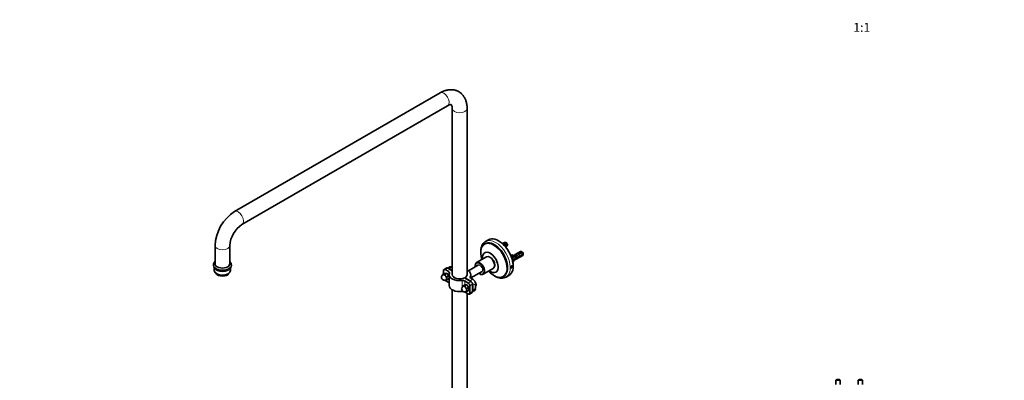
# Model space of a CAD drawing. Units: millimetres. Extents: x 0 to 2429, y 0 to 3725.
# Drawn here: x 0 to 1321, y 944 to 1427 of the extents above; entities that cross this region are included whole.
import ezdxf
from ezdxf import colors
from ezdxf.entities.mleader import LeaderData, LeaderLine
from ezdxf.enums import TextEntityAlignment as Align
from ezdxf.math import Vec2, Vec3

# ---------------------------------------------------------------- set-up
doc = ezdxf.new("R2010")
doc.units = ezdxf.units.MM
for name, color, linetype in [('DV3_Défaut', 7, 'Continuous'), ('DV5_Défaut', 7, 'Continuous'), ('Défaut', 7, 'Continuous')]:
    doc.layers.add(name, color=color, linetype=linetype)
doc.styles.add('SEACAD_ArialB', font='arialbd.ttf')

# ---------------------------------------------------------------- blocks, each defined once
blk = doc.blocks.new('_DOT')
at = {"color": 0}
blk.add_line((0, 0), (-1, 0), dxfattribs=at)
at = {"color": 0, "const_width": 0.333}
blk.add_lwpolyline([(-0.1665, 0, 1), (0.1665, 0, 1)], format="xyb", close=True, dxfattribs=at)
blk = doc.blocks.new('SE2')
at = {"layer": 'DV3_Défaut', "color": 7, "linetype": 'Continuous', "lineweight": 35}
for p, q in [((1100.8, 943.9), (1094.9, 943.9)), ((1094.9, 938.1), (1094.9, 943.9)), ((1096.1, 945.1), (1099.6, 945.1)), ((1100.8, 938.1), (1100.8, 943.9)), ((1130.8, 943.9), (1124.9, 943.9)), ((1124.9, 938.1), (1124.9, 943.9)), ((1126.1, 945.1), (1129.6, 945.1)), ((1130.8, 938.1), (1130.8, 943.9))]:
    blk.add_line(p, q, dxfattribs=at)
for points in [[(1094.9, 943.9), (1095.3, 944.3), (1095.7, 944.7), (1096.1, 945.1)], [(1100.8, 943.9), (1100.4, 944.3), (1100, 944.7), (1099.6, 945.1)], [(1124.9, 943.9), (1125.3, 944.3), (1125.7, 944.7), (1126.1, 945.1)], [(1130.8, 943.9), (1130.4, 944.3), (1130, 944.7), (1129.6, 945.1)]]:
    blk.add_open_spline(points, degree=3, dxfattribs=at)
blk = doc.blocks.new('SE4')
at = {"layer": 'DV5_Défaut', "color": 7, "linetype": 'Continuous', "lineweight": 35}
for p, q in [((564, 1329.2), (288.2, 1170)), ((298.2, 1152.6), (574, 1311.9)), ((580.2, 1308.3), (580.2, 1085.5)), ((600.2, 1085.5), (600.2, 1308.3)), ((262, 1124.6), (262, 1100.1)), ((282, 1100.1), (282, 1124.6)), ((624.3, 1126.7), (623.6, 1126.3)), ((628.8, 1132.1), (624.9, 1129.9)), ((650.5, 1128.7), (647.6, 1127)), ((649.4, 1128), (648.7, 1127.6)), ((652.2, 1126.4), (649.4, 1128)), ((651.1, 1123.5), (654.1, 1125.3)), ((652.2, 1126.4), (651.5, 1126)), ((654.1, 1124.5), (651.6, 1123)), ((651.9, 1122.5), (653.5, 1123.5)), ((652.9, 1128), (652, 1128.5)), ((661.5, 1110.5), (659.5, 1109.4)), ((660.1, 1111.8), (660.5, 1112.3)), ((661.2, 1111.2), (660.1, 1111.8)), ((661.6, 1111.7), (660.5, 1112.3)), ((661.2, 1111.2), (661.6, 1111.7)), ((661.2, 1110.7), (662.2, 1110)), ((661.3, 1103.4), (674.8, 1111.2)), ((671.8, 1116.4), (662.3, 1111)), ((663, 1111), (663.1, 1111)), ((664, 1110.3), (664.2, 1110.4)), ((664, 1110.3), (664.2, 1110.4)), ((664, 1109.7), (664, 1110.3)), ((664.9, 1109.2), (664, 1109.7)), ((664.9, 1112.5), (664.2, 1112.1)), ((667.7, 1110.9), (664.9, 1112.5)), ((667.7, 1110.9), (667, 1110.5)), ((667.8, 1114.1), (667.1, 1113.7)), ((670.6, 1112.5), (667.8, 1114.1)), ((670, 1109.5), (669.4, 1109.8)), ((670.6, 1115.7), (669.9, 1115.3)), ((670.6, 1112.5), (669.9, 1112.1)), ((671.2, 1109.8), (670.1, 1110.4)), ((673.4, 1114.1), (670.6, 1115.7)), ((675.4, 1112.2), (671.2, 1109.8)), ((671.3, 1110.7), (675.4, 1113)), ((673.4, 1114.1), (672.7, 1113.7)), ((674.1, 1115.8), (673.3, 1116.3)), ((260, 1098.8), (260, 1097.6)), ((284, 1097.6), (284, 1098.8)), ((615.4, 1098.5), (602.1, 1090.7)), ((611, 1097.5), (611, 1097.1)), ((626.3, 1109.4), (612.9, 1101.6)), ((631.2, 1108.7), (630.8, 1108.9)), ((637.2, 1097.9), (637.2, 1098.3)), ((659.4, 1096.5), (659, 1095.4)), ((660.2, 1096.9), (659.4, 1096.5)), ((662.1, 1107.6), (659.7, 1109)), ((659.9, 1096.8), (660.6, 1096.3)), ((660.6, 1096.3), (660.2, 1096.9)), ((660.2, 1095.3), (660.6, 1096.3)), ((661, 1104.7), (664.3, 1106.7)), ((664.5, 1106), (661.1, 1104)), ((662.1, 1107.6), (661.5, 1107.2)), ((664.5, 1106), (663.8, 1106.4)), ((664.9, 1109.2), (664.3, 1108.9)), ((665.8, 1107.3), (665.1, 1107.7)), ((668.3, 1107.8), (667.4, 1108.3)), ((261.1, 1094.7), (261.1, 1091.1)), ((264.3, 1086.7), (265, 1086.2)), ((278.9, 1086.2), (279.7, 1086.7)), ((282.8, 1091.1), (282.8, 1094.7)), ((567.3, 1085.6), (567.2, 1084.8)), ((569.7, 1086.9), (567.3, 1085.6)), ((568.1, 1085.5), (567.3, 1085.6)), ((568.5, 1085.6), (568.1, 1085.5)), ((568.8, 1085.6), (568.5, 1085.6)), ((568.6, 1091), (568.6, 1086.3)), ((570.2, 1085.8), (568.8, 1085.6)), ((572.8, 1094.4), (569.2, 1092.3)), ((570.4, 1087.2), (569.7, 1086.9)), ((572.5, 1087.2), (570.2, 1085.8)), ((570.9, 1084.4), (570.2, 1085.8)), ((572.5, 1087.4), (570.4, 1087.2)), ((570.7, 1092.2), (575.5, 1089.5)), ((571.3, 1083.9), (570.9, 1084.4)), ((571.7, 1083.5), (571.3, 1083.9)), ((573, 1082.3), (571.7, 1083.5)), ((572.5, 1087.2), (572.5, 1087.4)), ((573.2, 1086.9), (572.5, 1087.2)), ((575.3, 1083.7), (573, 1082.3)), ((575.3, 1084.4), (573.2, 1086.9)), ((577.1, 1095.9), (574.2, 1094.3)), ((580.2, 1090.8), (574.3, 1094.2)), ((575.3, 1083.7), (575.3, 1084.4)), ((576, 1093.6), (580.2, 1091.2)), ((576.2, 1085.5), (576.2, 1070.8)), ((580.2, 1095.3), (579.6, 1095.7)), ((605.2, 1081), (620.4, 1089.8)), ((605.2, 1080.9), (605.2, 1085.5)), ((617, 1086.7), (617.4, 1086.5)), ((621.9, 1086), (635.3, 1093.8)), ((648.6, 1083), (649.3, 1083.4)), ((652.4, 1082.3), (656.3, 1084.5)), ((659, 1095.4), (659.4, 1094.8)), ((659.2, 1095.9), (660.2, 1095.3)), ((659.4, 1094.8), (660.2, 1095.3)), ((570.7, 1077.5), (575.5, 1074.8)), ((571.6, 1078.3), (571.7, 1078.3)), ((571.7, 1078.3), (573, 1078.6)), ((572.7, 1080.7), (573, 1082.3)), ((572.7, 1080.3), (572.7, 1080.7)), ((572.7, 1079.8), (572.7, 1080.3)), ((575.3, 1079.9), (573, 1078.6)), ((596.5, 1071.4), (594.2, 1070.1)), ((595, 1070), (594.2, 1070.1)), ((595.3, 1070), (595, 1070)), ((595.7, 1070.1), (595.3, 1070)), ((597, 1070.3), (595.7, 1070.1)), ((597.3, 1071.7), (596.5, 1071.4)), ((605.4, 1076.3), (596.9, 1081.2)), ((599.4, 1071.7), (597, 1070.3)), ((597.8, 1068.8), (597, 1070.3)), ((597.1, 1077), (601.8, 1074.2)), ((597.2, 1081.4), (604.3, 1077.3)), ((597.2, 1081), (597.2, 1081.4)), ((599.3, 1071.8), (597.3, 1071.7)), ((599.4, 1071.7), (599.3, 1071.8)), ((600.1, 1071.4), (599.4, 1071.7)), ((602.2, 1068.8), (600.1, 1071.4)), ((607.9, 1079.3), (603.7, 1081.7)), ((604, 1070.6), (604, 1060.8)), ((607.5, 1072.6), (607.5, 1062.8)), ((607.9, 1064.6), (607.9, 1071.2)), ((611.4, 1066.7), (611.4, 1073.2)), ((612.2, 1072.4), (611.5, 1072)), ((611.5, 1071), (612.2, 1071.5)), ((611.6, 1072.1), (612.1, 1071.7)), ((580.2, 1065.1), (580.2, 712.5)), ((597.1, 1062.3), (601.8, 1059.5)), ((598.2, 1068.4), (597.8, 1068.8)), ((598.5, 1068), (598.2, 1068.4)), ((599.9, 1066.8), (598.5, 1068)), ((598.5, 1062.8), (599.9, 1063)), ((598.5, 1062.8), (598.5, 1062.8)), ((599.6, 1064.8), (599.6, 1065.2)), ((599.6, 1064.3), (599.6, 1064.8)), ((599.9, 1063), (599.6, 1064.3)), ((602.2, 1068.2), (599.9, 1066.8)), ((602.2, 1064.4), (599.9, 1063)), ((600.2, 715.8), (600.2, 1060.5)), ((602.2, 1068.2), (602.2, 1068.8)), ((602.6, 1065.1), (602.6, 1067.8)), ((603.3, 1059.4), (606.9, 1061.4)), ((607.5, 1062.7), (610.4, 1064.4))]:
    blk.add_line(p, q, dxfattribs=at)
at = {"layer": 'DV5_Défaut', "color": 7, "linetype": 'Continuous', "lineweight": 18}
for p, q in [((663.5, 1110.7), (663, 1111)), ((664, 1110.3), (663.5, 1110.7)), ((574.3, 1094.2), (570.7, 1092.2)), ((575.5, 1083.9), (575.5, 1089.5)), ((579.6, 1095.7), (576, 1093.6)), ((575.5, 1074.8), (575.5, 1080.2)), ((593.4, 1068.5), (593.4, 1077.6)), ((597.1, 1077), (597.1, 1071.6)), ((601.8, 1074.2), (605.4, 1076.3)), ((607.5, 1072.6), (604, 1070.6)), ((604.3, 1077.3), (607.9, 1079.3)), ((611.4, 1073.2), (607.9, 1071.2)), ((593.4, 1062.9), (593.4, 1064.3)), ((597.1, 1062.4), (597.1, 1062.3)), ((604, 1060.8), (607.5, 1062.8)), ((607.9, 1064.6), (611.4, 1066.7))]:
    blk.add_line(p, q, dxfattribs=at)
at = {"layer": 'DV5_Défaut', "color": 7, "linetype": 'Continuous', "lineweight": 35}
for centre, radius, start, end in [((318.7, 1122.1), 56.7, 122.4861, 177.5139), ((318.9, 1121.9), 37.1, 124.0533, 175.9467), ((611.1, 1124.9), 43.1, 0.5201, 1.8394), ((611.1, 1124.1), 43.1, 0.52, 1.5944), ((632.3, 1112.6), 43.1, 0.5201, 1.8394), ((632.3, 1111.8), 43.1, 0.52, 1.5944), ((569.9, 1081.9), 4, 120, 300), ((574, 1081.8), 2.25, 42.8229, 54.8543), ((637.4, 1095), 7.07, 256.9788, 257.1124), ((577.5, 1080.3), 4.86, 185.306, 200.4594), ((565.5, 1085.2), 11.1, 331.6861, 335.8396), ((596.8, 1066.4), 4, 120, 300), ((603.4, 1067.6), 9.52, 164.9097, 170.1925), ((609.1, 1064.3), 9.52, 164.9097, 174.5791), ((600.9, 1066.3), 2.26, 42.8271, 54.8501), ((592.4, 1069.7), 11.1, 331.6846, 335.8411)]:
    blk.add_arc(centre, radius, start, end, dxfattribs=at)
at = {"layer": 'DV5_Défaut', "color": 7, "linetype": 'Continuous', "lineweight": 18}
for centre, major_axis, start_param, end_param in [((569, 1320.5), (-5, 8.66), 3.141593, 6.283185), ((590.2, 1308.3), (10, 0), 3.150843, 6.283185), ((590.2, 1308.3), (10, 0), 0, 0.000477), ((293.2, 1161.3), (-5, 8.66), 3.146436, 6.283185), ((293.2, 1161.3), (-5, 8.66), 0, 0.000615), ((272, 1124.6), (-10, 0), 6.2826, 6.283185), ((272, 1124.6), (-10, 0), 0, 3.141401), ((638.6, 1106.1), (13.8, -23.8), 0.028501, 3.141593), ((272, 1098.8), (-12, 0), 0.018092, 3.132718), ((272, 1100.1), (10.5, 0), 2.831748, 6.283185), ((272, 1100.1), (10.5, 0), 0, 0.309845), ((617, 1093.6), (2.8, -4.85), 0, 3.608739), ((617, 1093.6), (2.8, -4.85), 5.816039, 6.283185)]:
    blk.add_ellipse(centre, major_axis=major_axis, ratio=0.57735, start_param=start_param, end_param=end_param, dxfattribs=at)
at = {"layer": 'DV5_Défaut', "color": 7, "linetype": 'Continuous', "lineweight": 35}
for centre, major_axis, ratio, start_param, end_param in [((636.1, 1104.7), (12.5, -21.7), 0.57735, 0, 4.344121), ((638.6, 1106.1), (13.8, -23.8), 0.57735, 3.141593, 3.195738), ((636.8, 1105.1), (12.5, -21.7), 0.57735, 0, 3.141593), ((642.5, 1108.3), (13.8, -23.8), 0.57735, 0, 3.141593), ((651.3, 1125.6), (-2.66, 1.93), 0.115702, 4.723481, 6.168949), ((650.8, 1125.3), (-1.5, 2.6), 0.57735, 4.775053, 6.220521), ((652, 1126.1), (1.5, -2.6), 0.57735, 0.952846, 3.141593), ((652.9, 1126.6), (0.9, -1.56), 0.57735, 1.066878, 2.356194), ((652, 1126.1), (-1.5, 2.6), 0.57735, 3.141593, 3.759543), ((631.2, 1101.8), (7.5, -13), 0.57735, 0, 4.068888), ((630.8, 1101.6), (-4.5, 7.79), 0.57735, 3.141593, 6.283185), ((664.8, 1116.9), (3.63, 6.29), 0.57735, 2.777774, 3.141593), ((665.9, 1116.3), (3.63, 6.29), 0.57735, 2.777774, 3.565492), ((665.9, 1116.3), (3.28, 5.69), 0.57735, 2.767061, 3.525106), ((664.8, 1116.9), (3.28, 5.69), 0.57735, 3.303747, 3.525106), ((664.4, 1108.7), (-2.96, 1.75), 0.010512, -1.514056, -0.945968), ((668.5, 1111.1), (-5.42, 0.09), 0.238952, 0.153006, 0.405686), ((668.5, 1111.1), (-5.42, 0.09), 0.238952, 0.405686, 0.658366), ((663.5, 1108.2), (-1.5, 2.6), 0.57735, 4.775053, 5.245107), ((666.8, 1110.1), (-2.66, 1.93), 0.115702, 4.723481, 6.168949), ((666.3, 1109.8), (-1.5, 2.6), 0.57735, 4.775053, 6.220521), ((669.7, 1111.8), (-2.66, 1.93), 0.115702, 4.723481, 6.168949), ((669.2, 1111.5), (-1.5, 2.6), 0.57735, 4.775053, 6.220521), ((666.1, 1109.7), (4.93, 5.08), 0.336847, 4.822705, 5.158629), ((667.8, 1110.7), (4.93, 5.08), 0.336847, 4.457191, 4.797028), ((670.4, 1112.2), (-7.72, -1.5), 0.210245, 1.446532, 1.640686), ((672.5, 1113.4), (-2.66, 1.93), 0.115702, 4.723481, 6.168949), ((667.8, 1110.7), (7.72, 1.5), 0.210245, -1.333458, -1.16601), ((672, 1113.1), (-1.5, 2.6), 0.57735, 4.775053, 6.220521), ((673.3, 1113.8), (1.5, -2.6), 0.57735, 0.952846, 3.141593), ((674.1, 1114.3), (0.9, -1.56), 0.57735, 1.066878, 2.356194), ((673.3, 1113.8), (-1.5, 2.6), 0.57735, 3.141593, 3.759543), ((272, 1097.6), (-12, 0), 0.57735, 0, 3.141593), ((272, 1100.1), (-10, 0), 0.57735, 0, 3.141593), ((579.6, 1091.6), (2.5, -4.33), 0.57735, 2.356194, 3.141593), ((617, 1093.6), (-4.25, 7.36), 0.57735, 0, 0.941921), ((617.4, 1093.8), (4.5, -7.79), 0.57735, 0, 3.926991), ((617, 1093.6), (-4.25, 7.36), 0.57735, 2.199671, 6.283185), ((617.4, 1093.8), (-2.55, 4.42), 0.57735, 0, 0.198355), ((631.2, 1101.8), (4.25, -7.36), 0.57735, 0.785398, 2.356194), ((660.7, 1106.6), (-1.5, 2.6), 0.57735, 4.775053, 6.059091), ((661.6, 1107.1), (-2.96, 1.75), 0.010512, -1.514056, -0.997801), ((665.9, 1101.6), (-3.63, -6.29), 0.57735, 4.627761, 4.93943), ((665.9, 1101.6), (3.28, 5.69), 0.57735, 1.348994, 1.945328), ((661.5, 1107), (4.93, 5.08), 0.336847, -1.31871, -1.00618), ((663.2, 1108), (4.93, 5.08), 0.336847, 4.629579, 4.899961), ((666.4, 1109.9), (-6.26, -0.51), 0.234054, 1.41732, 1.871621), ((664.3, 1108.7), (6.26, 0.51), 0.234054, -1.347227, -0.904457), ((272, 1091.1), (10.9, 0), 0.57735, 3.141593, 6.283185), ((272, 1096), (-10.9, 0), 0.57735, 0.302378, 2.839214), ((272, 1088.6), (-9, 0), 0.57735, 0.247688, 2.893905), ((272, 1090.3), (-9.85, 0), 0.57735, 0.785398, 2.356194), ((272, 1096), (-9.25, 0), 0.57735, 1.30132, 1.840273), ((569.9, 1081.9), (2.02, -3.5), 0.57735, 3.023141, 3.317462), ((569.9, 1081.9), (2, -3.46), 0.57735, 2.879793, 3.141593), ((569.9, 1081.9), (-2, 3.46), 0.57735, 4.974188, 6.021386), ((570.7, 1089.7), (1.5, -2.6), 0.57735, 2.356194, 3.926991), ((569.9, 1081.9), (-2.02, 3.5), 0.57735, 5.117536, 5.878038), ((569.9, 1081.9), (-2, 3.46), 0.57735, 3.926991, 4.974188), ((569.9, 1081.9), (-2.02, 3.5), 0.57735, 4.070338, 4.830841), ((572.9, 1083.6), (-2.17, 3.76), 0.57735, -0.91205, -0.658747), ((574.3, 1091.8), (1.5, -2.6), 0.57735, 2.356194, 3.141593), ((576, 1089.5), (2.5, -4.33), 0.57735, 2.356194, 2.807221), ((572.9, 1083.6), (2.17, -3.76), 0.57735, 1.182345, 1.435649), ((590.2, 1085.5), (14, 0), 0.57735, 2.912177, 4.941805), ((572.6, 1087.8), (-4, 0), 0.57735, 2.912177, 3.926991), ((590.2, 1085.5), (10, 0), 0.57735, 3.141593, 5.447766), ((590.2, 1085.5), (-10, 0), 0.57735, 2.356194, 3.141593), ((590.2, 1085.5), (-15, 0), 0.57735, 2.696031, 3.982661), ((617.4, 1093.8), (4.5, -7.79), 0.57735, 5.497787, 6.283185), ((617.4, 1093.8), (-2.55, 4.42), 0.57735, 2.943238, 3.141593), ((636.1, 1104.7), (12.5, -21.7), 0.57735, 5.080657, 6.283185), ((631.2, 1101.8), (7.5, -13), 0.57735, 5.35589, 6.283185), ((570.7, 1080), (-1.5, 2.6), 0.57735, 2.084344, 2.356194), ((569.9, 1081.9), (-2.02, 3.5), 0.57735, 3.023141, 3.783643), ((569.9, 1081.9), (-2, 3.46), 0.57735, 3.141593, 3.926991), ((572.6, 1073.1), (-4, 0), 0.57735, 3.632093, 3.926991), ((590.2, 1070.8), (14, 0), 0.57735, 3.141593, 4.941805), ((594.3, 1075.3), (-4, 0), 0.57735, 3.926991, 4.941805), ((596.8, 1066.4), (2.02, -3.5), 0.57735, 3.023141, 3.317461), ((596.8, 1066.4), (2, -3.46), 0.57735, 2.879793, 3.141593), ((596.8, 1066.4), (-2, 3.46), 0.57735, 4.974188, 6.021386), ((596.8, 1066.4), (-2.02, 3.5), 0.57735, 5.117536, 5.878038), ((599.7, 1068.1), (-2.17, 3.76), 0.57735, -0.91205, -0.658747), ((601.8, 1071.8), (1.5, -2.6), 0.57735, 0.785398, 2.356194), ((604.3, 1073.2), (2.5, -4.33), 0.57735, 1.830835, 2.356194), ((605.4, 1073.8), (-1.5, 2.6), 0.57735, 3.926991, 5.497787), ((604.3, 1073.2), (2.5, -4.33), 0.57735, 0.785398, 1.310758), ((607.9, 1075.3), (-2.5, 4.33), 0.57735, 3.926991, 5.497787), ((609.3, 1073.6), (2.07, -3.59), 0.57735, 0.93063, 1.72663), ((609.3, 1073.6), (-2.07, 3.59), 0.57735, 3.166288, 3.781759), ((608.6, 1073.2), (2.09, -3.62), 0.57735, 0.641365, 0.929431), ((638.6, 1106.1), (13.8, -23.8), 0.57735, 0, 0.028501), ((594.3, 1060.6), (4, 0), 0.57735, 1.452219, 1.800212), ((594.3, 1060.6), (4, 0), 0.57735, 0.785398, 0.862263), ((596.8, 1066.4), (-2, 3.46), 0.57735, 3.926991, 4.974188), ((596.8, 1066.4), (-2.02, 3.5), 0.57735, 4.070338, 4.830841), ((596.8, 1066.4), (-2.02, 3.5), 0.57735, 3.023141, 3.783643), ((596.8, 1066.4), (-2, 3.46), 0.57735, 3.141593, 3.926991), ((601.8, 1062), (-1.5, 2.6), 0.57735, 2.356194, 3.926991), ((599.7, 1068.1), (2.17, -3.76), 0.57735, 1.182345, 1.435649), ((605.4, 1064), (-1.5, 2.6), 0.57735, 3.141593, 3.926991), ((604.3, 1066.7), (-2.5, 4.33), 0.57735, 3.475964, 3.926991), ((607.9, 1068.7), (-2.5, 4.33), 0.57735, 3.141593, 3.926991)]:
    blk.add_ellipse(centre, major_axis=major_axis, ratio=ratio, start_param=start_param, end_param=end_param, dxfattribs=at)
blk.add_ellipse((659.8, 1095.9), major_axis=(-0.88, -1.52), ratio=0.57735, dxfattribs=at)
for points, knots in [([(600.2, 1308.3), (600.2, 1309.3), (600.1, 1311.8), (599.4, 1316), (598.1, 1320.2), (596.1, 1323.9), (593.6, 1327.2), (590.5, 1329.9), (586.9, 1331.9), (583, 1333.1), (579, 1333.5), (574.8, 1333.2), (570.6, 1332.3), (566.9, 1330.8), (564.8, 1329.7), (564, 1329.2)], [0, 0, 0, 0, 0.051672, 0.146026, 0.228796, 0.308129, 0.384696, 0.467198, 0.546781, 0.624841, 0.702732, 0.782215, 0.864684, 0.950793, 1, 1, 1, 1]), ([(574, 1311.9), (574.4, 1312.1), (575.4, 1312.7), (577, 1313.2), (578.3, 1313.4), (578.9, 1313.4), (579, 1313.3), (579, 1313.4), (579.4, 1312.8), (579.8, 1311.7), (580.1, 1310), (580.2, 1308.8), (580.2, 1308.3)], [0, 0, 0, 0, 0.054351, 0.156383, 0.258774, 0.364227, 0.481012, 0.637014, 0.741267, 0.839366, 0.94273, 1, 1, 1, 1]), ([(624.1, 1129.3), (623.5, 1128.9), (622.3, 1128.1), (620.7, 1125.9), (619.4, 1123), (618.6, 1119.6), (618.4, 1116.7), (618.5, 1114.9), (618.5, 1114.5)], [0, 0, 0, 0, 0.113316, 0.311878, 0.51361, 0.72153, 0.934639, 1, 1, 1, 1]), ([(261.9, 1103), (261.5, 1102.6), (260.7, 1101.7), (260, 1100.1), (260.1, 1099.1), (260.1, 1098.7)], [0, 0, 0, 0, 0.328349, 0.741306, 1, 1, 1, 1]), ([(283.9, 1098.8), (283.9, 1099.3), (283.9, 1100.3), (283.1, 1101.8), (282.4, 1102.7), (282, 1103)], [0, 0, 0, 0, 0.294869, 0.725593, 1, 1, 1, 1]), ([(661, 1096.5), (661, 1096.4), (661, 1096.2), (660.9, 1096.1), (660.9, 1095.9), (660.8, 1095.7), (660.7, 1095.6), (660.6, 1095.4), (660.5, 1095.2), (660.4, 1095.1), (660.3, 1095), (660.2, 1094.8), (660.1, 1094.7), (659.9, 1094.6), (659.8, 1094.5), (659.7, 1094.5), (659.5, 1094.4), (659.4, 1094.4), (659.3, 1094.4), (659.2, 1094.4), (659.1, 1094.4), (659, 1094.5), (658.9, 1094.5), (658.8, 1094.6), (658.8, 1094.7), (658.7, 1094.8), (658.7, 1094.9), (658.7, 1095.1), (658.7, 1095.2), (658.7, 1095.4), (658.7, 1095.5), (658.7, 1095.7), (658.8, 1095.9), (658.8, 1096), (658.9, 1096.2), (659, 1096.4), (659.1, 1096.5), (659.2, 1096.7), (659.3, 1096.8), (659.4, 1096.9), (659.5, 1097.1), (659.7, 1097.2), (659.8, 1097.2), (659.9, 1097.3), (660.1, 1097.4), (660.2, 1097.4), (660.3, 1097.4), (660.4, 1097.4), (660.5, 1097.4), (660.6, 1097.3), (660.7, 1097.2), (660.8, 1097.2), (660.9, 1097.1), (660.9, 1097), (661, 1096.8), (661, 1096.7), (661, 1096.6), (661, 1096.5)], [0, 0, 0, 0, 0.053639, 0.053639, 0.053639, 0.107273, 0.107273, 0.107273, 0.16097, 0.16097, 0.16097, 0.214708, 0.214708, 0.214708, 0.26838, 0.26838, 0.26838, 0.321981, 0.321981, 0.321981, 0.375616, 0.375616, 0.375616, 0.429339, 0.429339, 0.429339, 0.483064, 0.483064, 0.483064, 0.536705, 0.536705, 0.536705, 0.590304, 0.590304, 0.590304, 0.643971, 0.643971, 0.643971, 0.697708, 0.697708, 0.697708, 0.751409, 0.751409, 0.751409, 0.805024, 0.805024, 0.805024, 0.858636, 0.858636, 0.858636, 0.912335, 0.912335, 0.912335, 0.966073, 0.966073, 0.966073, 1, 1, 1, 1]), ([(666, 1108.3), (666.1, 1108.2), (666.1, 1108), (666.1, 1107.8), (666.1, 1107.8), (666.1, 1107.8)], [0, 0, 0, 0, 0.755922, 0.755922, 1, 1, 1, 1]), ([(637.4, 1083.5), (638, 1083.1), (639.7, 1082.2), (642.8, 1081.1), (646.2, 1080.6), (649.4, 1081), (651.7, 1081.7), (652.6, 1082.5), (652.8, 1082.6)], [0, 0, 0, 0, 0.114268, 0.330647, 0.546636, 0.758085, 0.962066, 1, 1, 1, 1]), ([(612.2, 1071.5), (612.2, 1071.5), (612.2, 1071.5), (612.2, 1071.6), (612.2, 1071.7), (612.1, 1071.7)], [0, 0, 0, 0, 0.5, 0.5, 1, 1, 1, 1])]:
    blk.add_open_spline(points, degree=3, knots=knots, dxfattribs=at)
for points in [[(667.5, 1108.5), (667.5, 1108.2), (667.5, 1108), (667.4, 1107.9)], [(636.4, 1084.1), (636.7, 1083.9), (637, 1083.7), (637.4, 1083.5)]]:
    blk.add_open_spline(points, degree=3, dxfattribs=at)

msp = doc.modelspace()

# ---------------------------------------------------------------- block references
at = {"layer": 'Défaut'}
for name in ['SE4', 'SE2']:
    msp.add_blockref(name, (0, 0), dxfattribs=at)

# ---------------------------------------------------------------- texts
at = {"layer": 'Défaut', "color": 7, "linetype": 'Continuous', "lineweight": 35, "style": 'SEACAD_ArialB'}
msp.add_text('1:1', height=12, dxfattribs=at).set_placement((1118.3, 1422.9), align=Align.TOP_LEFT)

# ---------------------------------------------------------------- leaders
at = {"layer": 'Défaut', "color": 7, "linetype": 'Continuous', "lineweight": 18}
ml = msp.add_multileader_mtext('Standard', dxfattribs=at)
ml.set_content('{\\pxsm0.9;\\fSolid Edge ISO|b1||i0||c0|p34;\\W1.;27/04/2020\\P}', color=256)
ml.set_leader_properties()
ml.set_arrow_properties(name='DOT')
ml.build(insert=Vec2(0, 0))
ml.multileader.update_dxf_attribs({"leader_type": 0, "dogleg_length": 0, "arrow_head_size": 12})
ctx = ml.context
ctx.base_point, ctx.char_height, ctx.arrow_head_size, ctx.landing_gap_size = Vec3(2341.6, 3718), 12, 12, 4.2
notes = []
notes.append((ctx, [(0, (0, 0, 0), (0, 0), (1, 0), 1, [])]))
ctx.mtext.insert = Vec3(2343.6, 3724.1)
ml = msp.add_multileader_mtext('Standard', dxfattribs=at)
ml.set_content('{\\pxsm0.9;\\fArial|b1||i0||c0|p34;\\W1.;64TRCD\\P}', color=256)
ml.set_leader_properties()
ml.set_arrow_properties(name='DOT')
ml.build(insert=Vec2(0, 0))
ml.multileader.update_dxf_attribs({"leader_type": 0, "dogleg_length": 0, "arrow_head_size": 12})
ctx = ml.context
ctx.base_point, ctx.char_height, ctx.arrow_head_size, ctx.landing_gap_size = Vec3(60, 3682.2), 12, 12, 4.2
notes.append((ctx, [(0, (0, 0, 0), (0, 0), (1, 0), 1, [])]))
ctx.mtext.insert = Vec3(62, 3688.3)
for ctx, leaders in notes:
    for number, flags, end, landing, length, lines in leaders:
        leader = LeaderData()
        leader.index, (leader.has_last_leader_line, leader.has_dogleg_vector, leader.attachment_direction) = number, flags
        leader.last_leader_point, leader.dogleg_vector, leader.dogleg_length = Vec3(end), Vec3(landing), length
        for number, points, colour, breaks in lines:
            line = LeaderLine()
            line.index, line.vertices, line.color, line.breaks = number, Vec3.list(points), colors.encode_raw_color(colour), breaks
            leader.lines.append(line)
        ctx.leaders.append(leader)

doc.saveas('drawing.dxf')
